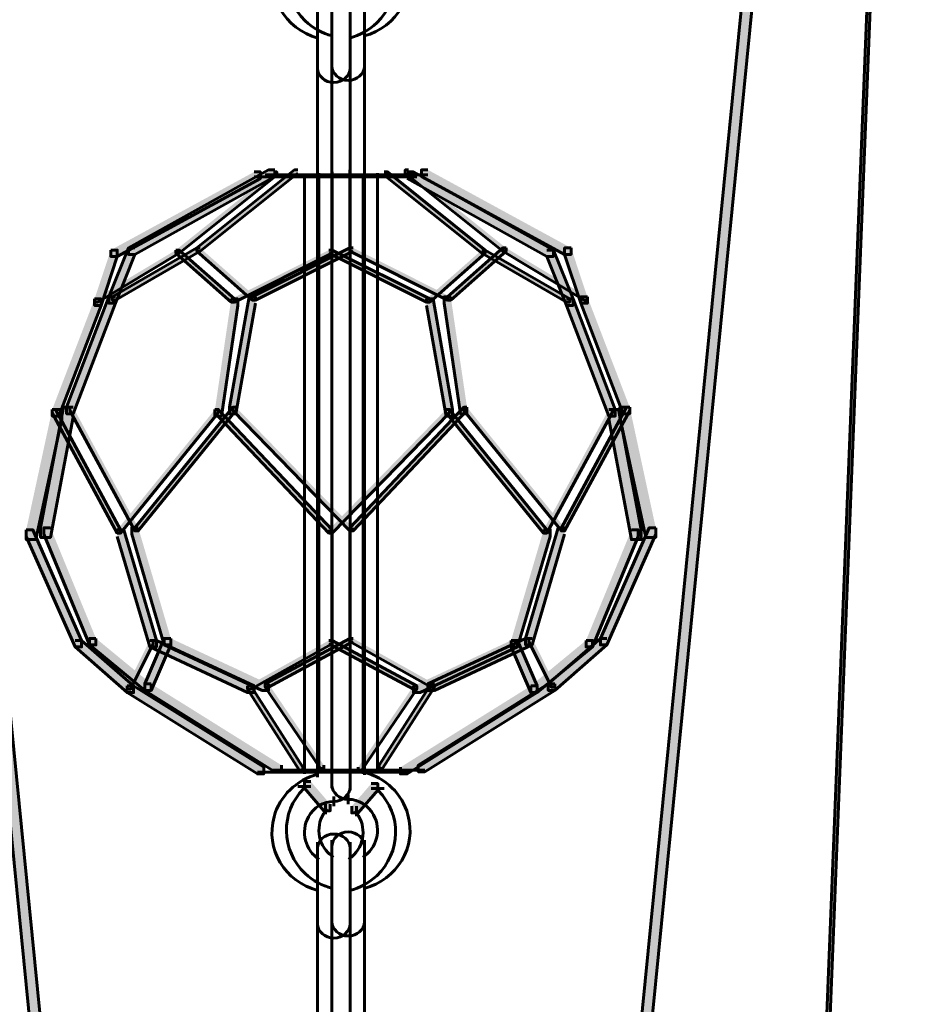
# Model space of a CAD drawing. Units: inches. Extents: x -6.2 to 12.3, y -9 to 18.1.
# Drawn here: x 2.7 to 3.7, y -3.9 to -2.7 of the extents above; entities that cross this region are included whole.
import ezdxf

# ---------------------------------------------------------------- set-up
doc = ezdxf.new("R2010")
doc.units = ezdxf.units.IN
doc.header["$MEASUREMENT"] = 0
doc.layers.add('Layer 1', color=7, linetype='Continuous')

# ---------------------------------------------------------------- blocks, each defined once
blk = doc.blocks.new('block 4')
at = {"layer": 'Layer 1', "true_color": 0x010101}
h = blk.add_hatch(color=18, dxfattribs=at)
h.dxf.hatch_style = 2
h.paths.add_polyline_path([(2.4605, -1.6239), (2.472, -1.6239), (2.7639, -4.5783), (2.7639, -4.5899), (2.7524, -4.5899), (2.4605, -1.6356)])
h = blk.add_hatch(color=18, dxfattribs=at)
h.dxf.hatch_style = 2
h.paths.add_polyline_path([(3.6416, -1.6215), (3.6301, -1.6215), (3.3381, -4.5759), (3.3381, -4.5875), (3.3497, -4.5875), (3.6416, -1.633)])
at = {"layer": 'Layer 1', "true_color": 0x3953a4}
h = blk.add_hatch(color=175, dxfattribs=at)
h.dxf.hatch_style = 2
h.paths.add_polyline_path([(3.7184, -1.6254), (3.7146, -1.6254), (3.607, -4.33), (3.607, -4.3339), (3.6109, -4.3339), (3.7184, -1.6292)])
at = {"layer": 'Layer 1', "true_color": 0x010101}
h = blk.add_hatch(color=18, dxfattribs=at)
h.dxf.hatch_style = 2
h.paths.add_polyline_path([(2.9484, -2.8918), (2.956, -2.8918), (2.956, -2.8994), (2.787, -2.9916), (2.7793, -2.9916), (2.7793, -2.984)])
h = blk.add_hatch(color=18, dxfattribs=at)
h.dxf.hatch_style = 2
h.paths.add_polyline_path([(2.9731, -2.8893), (2.9655, -2.8893), (2.8002, -2.9815), (2.8002, -2.9892), (2.8078, -2.9892), (2.9731, -2.8971)])
at = {"layer": 'Layer 1', "true_color": 0x3953a4}
h = blk.add_hatch(color=175, dxfattribs=at)
h.dxf.hatch_style = 2
h.paths.add_polyline_path([(2.9714, -2.8918), (2.9753, -2.8918), (2.9753, -2.8956), (2.86, -2.9878), (2.8561, -2.9878), (2.8561, -2.984)])
h = blk.add_hatch(color=175, dxfattribs=at)
h.dxf.hatch_style = 2
h.paths.add_polyline_path([(3, -2.8893), (2.9962, -2.8893), (2.881, -2.9815), (2.881, -2.9854), (2.8848, -2.9854), (3, -2.8932)])
h = blk.add_hatch(color=175, dxfattribs=at)
h.dxf.hatch_style = 2
h.paths.add_polyline_path([(3.1021, -2.8918), (3.106, -2.8918), (3.2212, -2.984), (3.2212, -2.9878), (3.2173, -2.9878), (3.1021, -2.8956)])
h = blk.add_hatch(color=175, dxfattribs=at)
h.dxf.hatch_style = 2
h.paths.add_polyline_path([(3.1307, -2.8893), (3.1269, -2.8893), (3.1269, -2.8932), (3.242, -2.9854), (3.2459, -2.9854), (3.2459, -2.9815)])
at = {"layer": 'Layer 1', "true_color": 0x010101}
h = blk.add_hatch(color=18, dxfattribs=at)
h.dxf.hatch_style = 2
h.paths.add_polyline_path([(3.129, -2.8918), (3.1366, -2.8918), (3.3018, -2.984), (3.3018, -2.9916), (3.2942, -2.9916), (3.129, -2.8994)])
h = blk.add_hatch(color=18, dxfattribs=at)
h.dxf.hatch_style = 2
h.paths.add_polyline_path([(3.1537, -2.8893), (3.146, -2.8893), (3.146, -2.8971), (3.3151, -2.9892), (3.3227, -2.9892), (3.3227, -2.9815)])
at = {"layer": 'Layer 1', "true_color": 0x3953a4}
h = blk.add_hatch(color=175, dxfattribs=at)
h.dxf.hatch_style = 2
h.paths.add_polyline_path([(2.8561, -2.984), (2.86, -2.984), (2.86, -2.9878), (2.7639, -3.0455), (2.7602, -3.0455), (2.7602, -3.0416)])
at = {"layer": 'Layer 1', "true_color": 0x010101}
h = blk.add_hatch(color=18, dxfattribs=at)
h.dxf.hatch_style = 2
h.paths.add_polyline_path([(2.7793, -2.984), (2.787, -2.984), (2.787, -2.9916), (2.7678, -3.0493), (2.7602, -3.0493), (2.7602, -3.0416)])
h = blk.add_hatch(color=18, dxfattribs=at)
h.dxf.hatch_style = 2
h.paths.add_polyline_path([(2.8078, -2.9815), (2.8002, -2.9815), (2.7771, -3.0392), (2.7771, -3.0469), (2.7849, -3.0469), (2.8078, -2.9892)])
at = {"layer": 'Layer 1', "true_color": 0x3953a4}
h = blk.add_hatch(color=175, dxfattribs=at)
h.dxf.hatch_style = 2
h.paths.add_polyline_path([(2.8848, -2.9815), (2.881, -2.9815), (2.781, -3.0392), (2.781, -3.043), (2.7849, -3.043), (2.8848, -2.9854)])
h = blk.add_hatch(color=175, dxfattribs=at)
h.dxf.hatch_style = 2
h.paths.add_polyline_path([(2.8561, -2.984), (2.86, -2.984), (2.9253, -3.0416), (2.9253, -3.0455), (2.9215, -3.0455), (2.8561, -2.9878)])
h = blk.add_hatch(color=175, dxfattribs=at)
h.dxf.hatch_style = 2
h.paths.add_polyline_path([(2.8848, -2.9815), (2.881, -2.9815), (2.881, -2.9854), (2.9463, -3.043), (2.9502, -3.043), (2.9502, -3.0392)])
h = blk.add_hatch(color=175, dxfattribs=at)
h.dxf.hatch_style = 2
h.paths.add_polyline_path([(3.0368, -2.984), (3.0406, -2.984), (3.0406, -2.9878), (2.9253, -3.0455), (2.9215, -3.0455), (2.9215, -3.0416)])
h = blk.add_hatch(color=175, dxfattribs=at)
h.dxf.hatch_style = 2
h.paths.add_polyline_path([(3.0654, -2.9815), (3.0615, -2.9815), (2.9463, -3.0392), (2.9463, -3.043), (2.9502, -3.043), (3.0654, -2.9854)])
h = blk.add_hatch(color=175, dxfattribs=at)
h.dxf.hatch_style = 2
h.paths.add_polyline_path([(3.0368, -2.984), (3.0406, -2.984), (3.1559, -3.0416), (3.1559, -3.0455), (3.152, -3.0455), (3.0368, -2.9878)])
h = blk.add_hatch(color=175, dxfattribs=at)
h.dxf.hatch_style = 2
h.paths.add_polyline_path([(3.0654, -2.9815), (3.0615, -2.9815), (3.0615, -2.9854), (3.1768, -3.043), (3.1806, -3.043), (3.1806, -3.0392)])
h = blk.add_hatch(color=175, dxfattribs=at)
h.dxf.hatch_style = 2
h.paths.add_polyline_path([(3.2173, -2.984), (3.2212, -2.984), (3.2212, -2.9878), (3.1559, -3.0455), (3.152, -3.0455), (3.152, -3.0416)])
h = blk.add_hatch(color=175, dxfattribs=at)
h.dxf.hatch_style = 2
h.paths.add_polyline_path([(3.2459, -2.9815), (3.242, -2.9815), (3.1768, -3.0392), (3.1768, -3.043), (3.1806, -3.043), (3.2459, -2.9854)])
h = blk.add_hatch(color=175, dxfattribs=at)
h.dxf.hatch_style = 2
h.paths.add_polyline_path([(3.2173, -2.984), (3.2212, -2.984), (3.3211, -3.0416), (3.3211, -3.0455), (3.3172, -3.0455), (3.2173, -2.9878)])
h = blk.add_hatch(color=175, dxfattribs=at)
h.dxf.hatch_style = 2
h.paths.add_polyline_path([(3.2459, -2.9815), (3.242, -2.9815), (3.242, -2.9854), (3.3381, -3.043), (3.3419, -3.043), (3.3419, -3.0392)])
at = {"layer": 'Layer 1', "true_color": 0x010101}
h = blk.add_hatch(color=18, dxfattribs=at)
h.dxf.hatch_style = 2
h.paths.add_polyline_path([(3.2942, -2.984), (3.3018, -2.984), (3.325, -3.0416), (3.325, -3.0493), (3.3172, -3.0493), (3.2942, -2.9916)])
h = blk.add_hatch(color=18, dxfattribs=at)
h.dxf.hatch_style = 2
h.paths.add_polyline_path([(3.3227, -2.9815), (3.3151, -2.9815), (3.3151, -2.9892), (3.3343, -3.0469), (3.3419, -3.0469), (3.3419, -3.0392)])
h = blk.add_hatch(color=18, dxfattribs=at)
h.dxf.hatch_style = 2
h.paths.add_polyline_path([(2.7602, -3.0416), (2.7678, -3.0416), (2.7678, -3.0493), (2.7179, -3.18), (2.7102, -3.18), (2.7102, -3.1722)])
h = blk.add_hatch(color=18, dxfattribs=at)
h.dxf.hatch_style = 2
h.paths.add_polyline_path([(2.7849, -3.0392), (2.7771, -3.0392), (2.7272, -3.1697), (2.7272, -3.1774), (2.7349, -3.1774), (2.7849, -3.0469)])
at = {"layer": 'Layer 1', "true_color": 0x3953a4}
h = blk.add_hatch(color=175, dxfattribs=at)
h.dxf.hatch_style = 2
h.paths.add_polyline_path([(2.9215, -3.0416), (2.9292, -3.0416), (2.9292, -3.0493), (2.9099, -3.18), (2.9023, -3.18), (2.9023, -3.1722)])
h = blk.add_hatch(color=175, dxfattribs=at)
h.dxf.hatch_style = 2
h.paths.add_polyline_path([(2.9502, -3.0392), (2.9425, -3.0392), (2.9194, -3.1697), (2.9194, -3.1774), (2.9271, -3.1774), (2.9502, -3.0469)])
h = blk.add_hatch(color=175, dxfattribs=at)
h.dxf.hatch_style = 2
h.paths.add_polyline_path([(3.152, -3.0416), (3.1597, -3.0416), (3.1828, -3.1722), (3.1828, -3.18), (3.1751, -3.18), (3.152, -3.0493)])
h = blk.add_hatch(color=175, dxfattribs=at)
h.dxf.hatch_style = 2
h.paths.add_polyline_path([(3.1806, -3.0392), (3.1729, -3.0392), (3.1729, -3.0469), (3.1921, -3.1774), (3.1998, -3.1774), (3.1998, -3.1697)])
at = {"layer": 'Layer 1', "true_color": 0x010101}
h = blk.add_hatch(color=18, dxfattribs=at)
h.dxf.hatch_style = 2
h.paths.add_polyline_path([(3.3172, -3.0416), (3.325, -3.0416), (3.3749, -3.1722), (3.3749, -3.18), (3.3672, -3.18), (3.3172, -3.0493)])
h = blk.add_hatch(color=18, dxfattribs=at)
h.dxf.hatch_style = 2
h.paths.add_polyline_path([(3.3419, -3.0392), (3.3343, -3.0392), (3.3343, -3.0469), (3.3842, -3.1774), (3.3919, -3.1774), (3.3919, -3.1697)])
h = blk.add_hatch(color=18, dxfattribs=at)
h.dxf.hatch_style = 2
h.paths.add_polyline_path([(2.7102, -3.1722), (2.7217, -3.1722), (2.7217, -3.1838), (2.6909, -3.3259), (2.6795, -3.3259), (2.6795, -3.3143)])
h = blk.add_hatch(color=18, dxfattribs=at)
h.dxf.hatch_style = 2
h.paths.add_polyline_path([(2.7349, -3.1697), (2.7234, -3.1697), (2.6965, -3.3119), (2.6965, -3.3234), (2.7081, -3.3234), (2.7349, -3.1813)])
at = {"layer": 'Layer 1', "true_color": 0x3953a4}
h = blk.add_hatch(color=175, dxfattribs=at)
h.dxf.hatch_style = 2
h.paths.add_polyline_path([(2.7102, -3.1722), (2.714, -3.1722), (2.7908, -3.3143), (2.7908, -3.3183), (2.787, -3.3183), (2.7102, -3.1761)])
h = blk.add_hatch(color=175, dxfattribs=at)
h.dxf.hatch_style = 2
h.paths.add_polyline_path([(2.7349, -3.1697), (2.7311, -3.1697), (2.7311, -3.1736), (2.8078, -3.3157), (2.8117, -3.3157), (2.8117, -3.3119)])
h = blk.add_hatch(color=175, dxfattribs=at)
h.dxf.hatch_style = 2
h.paths.add_polyline_path([(2.9023, -3.1722), (2.9061, -3.1722), (2.9061, -3.1761), (2.7908, -3.3183), (2.787, -3.3183), (2.787, -3.3143)])
h = blk.add_hatch(color=175, dxfattribs=at)
h.dxf.hatch_style = 2
h.paths.add_polyline_path([(2.9271, -3.1697), (2.9232, -3.1697), (2.8078, -3.3119), (2.8078, -3.3157), (2.8117, -3.3157), (2.9271, -3.1736)])
h = blk.add_hatch(color=175, dxfattribs=at)
h.dxf.hatch_style = 2
h.paths.add_polyline_path([(2.9023, -3.1722), (2.9061, -3.1722), (3.0406, -3.3143), (3.0406, -3.3183), (3.0368, -3.3183), (2.9023, -3.1761)])
h = blk.add_hatch(color=175, dxfattribs=at)
h.dxf.hatch_style = 2
h.paths.add_polyline_path([(2.9271, -3.1697), (2.9232, -3.1697), (2.9232, -3.1736), (3.0615, -3.3157), (3.0654, -3.3157), (3.0654, -3.3119)])
h = blk.add_hatch(color=175, dxfattribs=at)
h.dxf.hatch_style = 2
h.paths.add_polyline_path([(3.1751, -3.1722), (3.179, -3.1722), (3.179, -3.1761), (3.0406, -3.3183), (3.0368, -3.3183), (3.0368, -3.3143)])
h = blk.add_hatch(color=175, dxfattribs=at)
h.dxf.hatch_style = 2
h.paths.add_polyline_path([(3.1998, -3.1697), (3.196, -3.1697), (3.0615, -3.3119), (3.0615, -3.3157), (3.0654, -3.3157), (3.1998, -3.1736)])
h = blk.add_hatch(color=175, dxfattribs=at)
h.dxf.hatch_style = 2
h.paths.add_polyline_path([(3.1751, -3.1722), (3.179, -3.1722), (3.2942, -3.3143), (3.2942, -3.3183), (3.2903, -3.3183), (3.1751, -3.1761)])
h = blk.add_hatch(color=175, dxfattribs=at)
h.dxf.hatch_style = 2
h.paths.add_polyline_path([(3.1998, -3.1697), (3.196, -3.1697), (3.196, -3.1736), (3.3112, -3.3157), (3.3151, -3.3157), (3.3151, -3.3119)])
h = blk.add_hatch(color=175, dxfattribs=at)
h.dxf.hatch_style = 2
h.paths.add_polyline_path([(3.3672, -3.1722), (3.371, -3.1722), (3.371, -3.1761), (3.2942, -3.3183), (3.2903, -3.3183), (3.2903, -3.3143)])
h = blk.add_hatch(color=175, dxfattribs=at)
h.dxf.hatch_style = 2
h.paths.add_polyline_path([(3.3919, -3.1697), (3.388, -3.1697), (3.3112, -3.3119), (3.3112, -3.3157), (3.3151, -3.3157), (3.3919, -3.1736)])
at = {"layer": 'Layer 1', "true_color": 0x010101}
h = blk.add_hatch(color=18, dxfattribs=at)
h.dxf.hatch_style = 2
h.paths.add_polyline_path([(3.3672, -3.1722), (3.3787, -3.1722), (3.4056, -3.3143), (3.4056, -3.3259), (3.394, -3.3259), (3.3672, -3.1838)])
h = blk.add_hatch(color=18, dxfattribs=at)
h.dxf.hatch_style = 2
h.paths.add_polyline_path([(3.3919, -3.1697), (3.3804, -3.1697), (3.3804, -3.1813), (3.4111, -3.3234), (3.4226, -3.3234), (3.4226, -3.3119)])
h = blk.add_hatch(color=18, dxfattribs=at)
h.dxf.hatch_style = 2
h.paths.add_polyline_path([(2.7081, -3.3119), (2.7004, -3.3119), (2.7004, -3.3196), (2.7542, -3.4503), (2.7618, -3.4503), (2.7618, -3.4426)])
at = {"layer": 'Layer 1', "true_color": 0x3953a4}
h = blk.add_hatch(color=175, dxfattribs=at)
h.dxf.hatch_style = 2
h.paths.add_polyline_path([(2.8117, -3.3119), (2.8041, -3.3119), (2.8041, -3.3196), (2.8425, -3.4503), (2.8502, -3.4503), (2.8502, -3.4426)])
h = blk.add_hatch(color=175, dxfattribs=at)
h.dxf.hatch_style = 2
h.paths.add_polyline_path([(3.3151, -3.3119), (3.3073, -3.3119), (3.2689, -3.4426), (3.2689, -3.4503), (3.2767, -3.4503), (3.3151, -3.3196)])
at = {"layer": 'Layer 1', "true_color": 0x010101}
h = blk.add_hatch(color=18, dxfattribs=at)
h.dxf.hatch_style = 2
h.paths.add_polyline_path([(3.4226, -3.3119), (3.4149, -3.3119), (3.3573, -3.4426), (3.3573, -3.4503), (3.365, -3.4503), (3.4226, -3.3196)])
h = blk.add_hatch(color=18, dxfattribs=at)
h.dxf.hatch_style = 2
h.paths.add_polyline_path([(2.6795, -3.3143), (2.6871, -3.3143), (2.7448, -3.445), (2.7448, -3.4526), (2.7371, -3.4526), (2.6795, -3.3221)])
at = {"layer": 'Layer 1', "true_color": 0x3953a4}
h = blk.add_hatch(color=175, dxfattribs=at)
h.dxf.hatch_style = 2
h.paths.add_polyline_path([(2.787, -3.3143), (2.7947, -3.3143), (2.8331, -3.445), (2.8331, -3.4526), (2.8254, -3.4526), (2.787, -3.3221)])
h = blk.add_hatch(color=175, dxfattribs=at)
h.dxf.hatch_style = 2
h.paths.add_polyline_path([(3.2903, -3.3143), (3.298, -3.3143), (3.298, -3.3221), (3.2596, -3.4526), (3.2519, -3.4526), (3.2519, -3.445)])
at = {"layer": 'Layer 1', "true_color": 0x010101}
h = blk.add_hatch(color=18, dxfattribs=at)
h.dxf.hatch_style = 2
h.paths.add_polyline_path([(3.394, -3.3143), (3.4017, -3.3143), (3.4017, -3.3221), (3.348, -3.4526), (3.3403, -3.4526), (3.3403, -3.445)])
h = blk.add_hatch(color=18, dxfattribs=at)
h.dxf.hatch_style = 2
h.paths.add_polyline_path([(2.7371, -3.445), (2.7448, -3.445), (2.8062, -3.4988), (2.8062, -3.5065), (2.7985, -3.5065), (2.7371, -3.4526)])
h = blk.add_hatch(color=18, dxfattribs=at)
h.dxf.hatch_style = 2
h.paths.add_polyline_path([(2.7618, -3.4426), (2.7542, -3.4426), (2.7542, -3.4503), (2.8194, -3.504), (2.8271, -3.504), (2.8271, -3.4963)])
at = {"layer": 'Layer 1', "true_color": 0x3953a4}
h = blk.add_hatch(color=175, dxfattribs=at)
h.dxf.hatch_style = 2
h.paths.add_polyline_path([(2.8254, -3.445), (2.8294, -3.445), (2.8294, -3.449), (2.8024, -3.5027), (2.7985, -3.5027), (2.7985, -3.4988)])
h = blk.add_hatch(color=175, dxfattribs=at)
h.dxf.hatch_style = 2
h.paths.add_polyline_path([(2.8502, -3.4426), (2.8425, -3.4426), (2.8194, -3.4963), (2.8194, -3.504), (2.8271, -3.504), (2.8502, -3.4503)])
h = blk.add_hatch(color=175, dxfattribs=at)
h.dxf.hatch_style = 2
h.paths.add_polyline_path([(2.8254, -3.445), (2.8331, -3.445), (2.9484, -3.4988), (2.9484, -3.5065), (2.9407, -3.5065), (2.8254, -3.4526)])
h = blk.add_hatch(color=175, dxfattribs=at)
h.dxf.hatch_style = 2
h.paths.add_polyline_path([(2.8502, -3.4426), (2.8425, -3.4426), (2.8425, -3.4503), (2.9579, -3.504), (2.9655, -3.504), (2.9655, -3.4963)])
h = blk.add_hatch(color=175, dxfattribs=at)
h.dxf.hatch_style = 2
h.paths.add_polyline_path([(3.0368, -3.445), (3.0406, -3.445), (3.0406, -3.449), (2.9446, -3.5027), (2.9407, -3.5027), (2.9407, -3.4988)])
h = blk.add_hatch(color=175, dxfattribs=at)
h.dxf.hatch_style = 2
h.paths.add_polyline_path([(3.0654, -3.4426), (3.0615, -3.4426), (2.9616, -3.4963), (2.9616, -3.5002), (2.9655, -3.5002), (3.0654, -3.4463)])
h = blk.add_hatch(color=175, dxfattribs=at)
h.dxf.hatch_style = 2
h.paths.add_polyline_path([(3.0368, -3.445), (3.0406, -3.445), (3.1405, -3.4988), (3.1405, -3.5027), (3.1366, -3.5027), (3.0368, -3.449)])
h = blk.add_hatch(color=175, dxfattribs=at)
h.dxf.hatch_style = 2
h.paths.add_polyline_path([(3.0654, -3.4426), (3.0615, -3.4426), (3.0615, -3.4463), (3.1575, -3.5002), (3.1614, -3.5002), (3.1614, -3.4963)])
h = blk.add_hatch(color=175, dxfattribs=at)
h.dxf.hatch_style = 2
h.paths.add_polyline_path([(3.2519, -3.445), (3.2596, -3.445), (3.2596, -3.4526), (3.1444, -3.5065), (3.1366, -3.5065), (3.1366, -3.4988)])
h = blk.add_hatch(color=175, dxfattribs=at)
h.dxf.hatch_style = 2
h.paths.add_polyline_path([(3.2767, -3.4426), (3.2689, -3.4426), (3.1537, -3.4963), (3.1537, -3.504), (3.1614, -3.504), (3.2767, -3.4503)])
h = blk.add_hatch(color=175, dxfattribs=at)
h.dxf.hatch_style = 2
h.paths.add_polyline_path([(3.2519, -3.445), (3.2596, -3.445), (3.2826, -3.4988), (3.2826, -3.5065), (3.275, -3.5065), (3.2519, -3.4526)])
h = blk.add_hatch(color=175, dxfattribs=at)
h.dxf.hatch_style = 2
h.paths.add_polyline_path([(3.2767, -3.4426), (3.2728, -3.4426), (3.2728, -3.4463), (3.2997, -3.5002), (3.3035, -3.5002), (3.3035, -3.4963)])
at = {"layer": 'Layer 1', "true_color": 0x010101}
h = blk.add_hatch(color=18, dxfattribs=at)
h.dxf.hatch_style = 2
h.paths.add_polyline_path([(3.3403, -3.445), (3.348, -3.445), (3.348, -3.4526), (3.2826, -3.5065), (3.275, -3.5065), (3.275, -3.4988)])
h = blk.add_hatch(color=18, dxfattribs=at)
h.dxf.hatch_style = 2
h.paths.add_polyline_path([(3.365, -3.4426), (3.3573, -3.4426), (3.2958, -3.4963), (3.2958, -3.504), (3.3035, -3.504), (3.365, -3.4503)])
h = blk.add_hatch(color=18, dxfattribs=at)
h.dxf.hatch_style = 2
h.paths.add_polyline_path([(2.7985, -3.4988), (2.8062, -3.4988), (2.9599, -3.5948), (2.9599, -3.6026), (2.9523, -3.6026), (2.7985, -3.5065)])
h = blk.add_hatch(color=18, dxfattribs=at)
h.dxf.hatch_style = 2
h.paths.add_polyline_path([(2.8271, -3.4963), (2.8194, -3.4963), (2.8194, -3.504), (2.9731, -3.6001), (2.9809, -3.6001), (2.9809, -3.5924)])
at = {"layer": 'Layer 1', "true_color": 0x3953a4}
h = blk.add_hatch(color=175, dxfattribs=at)
h.dxf.hatch_style = 2
h.paths.add_polyline_path([(2.9407, -3.4988), (2.9446, -3.4988), (3.006, -3.5948), (3.006, -3.5987), (3.0022, -3.5987), (2.9407, -3.5027)])
h = blk.add_hatch(color=175, dxfattribs=at)
h.dxf.hatch_style = 2
h.paths.add_polyline_path([(2.9655, -3.4963), (2.9616, -3.4963), (2.9616, -3.5002), (3.027, -3.5963), (3.0308, -3.5963), (3.0308, -3.5924)])
h = blk.add_hatch(color=175, dxfattribs=at)
h.dxf.hatch_style = 2
h.paths.add_polyline_path([(3.1366, -3.4988), (3.1405, -3.4988), (3.1405, -3.5027), (3.0751, -3.5987), (3.0713, -3.5987), (3.0713, -3.5948)])
h = blk.add_hatch(color=175, dxfattribs=at)
h.dxf.hatch_style = 2
h.paths.add_polyline_path([(3.1614, -3.4963), (3.1575, -3.4963), (3.0961, -3.5924), (3.0961, -3.5963), (3.0999, -3.5963), (3.1614, -3.5002)])
at = {"layer": 'Layer 1', "true_color": 0x010101}
h = blk.add_hatch(color=18, dxfattribs=at)
h.dxf.hatch_style = 2
h.paths.add_polyline_path([(3.275, -3.4988), (3.2826, -3.4988), (3.2826, -3.5065), (3.129, -3.6026), (3.1213, -3.6026), (3.1213, -3.5948)])
h = blk.add_hatch(color=18, dxfattribs=at)
h.dxf.hatch_style = 2
h.paths.add_polyline_path([(3.3035, -3.4963), (3.2958, -3.4963), (3.1422, -3.5924), (3.1422, -3.6001), (3.1499, -3.6001), (3.3035, -3.504)])
h = blk.add_hatch(color=18, dxfattribs=at)
h.dxf.hatch_style = 2
h.paths.add_polyline_path([(3.0154, -3.6116), (3.0078, -3.6116), (3.0078, -3.6193), (3.0308, -3.6461), (3.0384, -3.6461), (3.0384, -3.6385)])
h = blk.add_hatch(color=18, dxfattribs=at)
h.dxf.hatch_style = 2
h.paths.add_polyline_path([(3.0868, -3.6141), (3.0944, -3.6141), (3.0944, -3.6217), (3.0713, -3.6487), (3.0637, -3.6487), (3.0637, -3.6409)])
at = {"layer": 'Layer 1', "lineweight": 0}
for points in [[(2.4605, -1.6239), (2.472, -1.6239), (2.7639, -4.5783), (2.7639, -4.5899), (2.7524, -4.5899), (2.4605, -1.6356)], [(3.6416, -1.6215), (3.6301, -1.6215), (3.3381, -4.5759), (3.3381, -4.5875), (3.3497, -4.5875), (3.6416, -1.633)], [(3.7184, -1.6254), (3.7146, -1.6254), (3.607, -4.33), (3.607, -4.3339), (3.6109, -4.3339), (3.7184, -1.6292)], [(2.9484, -2.8918), (2.956, -2.8918), (2.956, -2.8994), (2.787, -2.9916), (2.7793, -2.9916), (2.7793, -2.984)], [(2.9731, -2.8893), (2.9655, -2.8893), (2.8002, -2.9815), (2.8002, -2.9892), (2.8078, -2.9892), (2.9731, -2.8971)], [(2.9714, -2.8918), (2.9753, -2.8918), (2.9753, -2.8956), (2.86, -2.9878), (2.8561, -2.9878), (2.8561, -2.984)], [(3, -2.8893), (2.9962, -2.8893), (2.881, -2.9815), (2.881, -2.9854), (2.8848, -2.9854), (3, -2.8932)], [(3.1021, -2.8918), (3.106, -2.8918), (3.2212, -2.984), (3.2212, -2.9878), (3.2173, -2.9878), (3.1021, -2.8956)], [(3.1307, -2.8893), (3.1269, -2.8893), (3.1269, -2.8932), (3.242, -2.9854), (3.2459, -2.9854), (3.2459, -2.9815)], [(3.129, -2.8918), (3.1366, -2.8918), (3.3018, -2.984), (3.3018, -2.9916), (3.2942, -2.9916), (3.129, -2.8994)], [(3.1537, -2.8893), (3.146, -2.8893), (3.146, -2.8971), (3.3151, -2.9892), (3.3227, -2.9892), (3.3227, -2.9815)], [(2.8561, -2.984), (2.86, -2.984), (2.86, -2.9878), (2.7639, -3.0455), (2.7602, -3.0455), (2.7602, -3.0416)], [(2.7793, -2.984), (2.787, -2.984), (2.787, -2.9916), (2.7678, -3.0493), (2.7602, -3.0493), (2.7602, -3.0416)], [(2.8078, -2.9815), (2.8002, -2.9815), (2.7771, -3.0392), (2.7771, -3.0469), (2.7849, -3.0469), (2.8078, -2.9892)], [(2.8848, -2.9815), (2.881, -2.9815), (2.781, -3.0392), (2.781, -3.043), (2.7849, -3.043), (2.8848, -2.9854)], [(2.8561, -2.984), (2.86, -2.984), (2.9253, -3.0416), (2.9253, -3.0455), (2.9215, -3.0455), (2.8561, -2.9878)], [(2.8848, -2.9815), (2.881, -2.9815), (2.881, -2.9854), (2.9463, -3.043), (2.9502, -3.043), (2.9502, -3.0392)], [(3.0368, -2.984), (3.0406, -2.984), (3.0406, -2.9878), (2.9253, -3.0455), (2.9215, -3.0455), (2.9215, -3.0416)], [(3.0654, -2.9815), (3.0615, -2.9815), (2.9463, -3.0392), (2.9463, -3.043), (2.9502, -3.043), (3.0654, -2.9854)], [(3.0368, -2.984), (3.0406, -2.984), (3.1559, -3.0416), (3.1559, -3.0455), (3.152, -3.0455), (3.0368, -2.9878)], [(3.0654, -2.9815), (3.0615, -2.9815), (3.0615, -2.9854), (3.1768, -3.043), (3.1806, -3.043), (3.1806, -3.0392)], [(3.2173, -2.984), (3.2212, -2.984), (3.2212, -2.9878), (3.1559, -3.0455), (3.152, -3.0455), (3.152, -3.0416)], [(3.2459, -2.9815), (3.242, -2.9815), (3.1768, -3.0392), (3.1768, -3.043), (3.1806, -3.043), (3.2459, -2.9854)], [(3.2173, -2.984), (3.2212, -2.984), (3.3211, -3.0416), (3.3211, -3.0455), (3.3172, -3.0455), (3.2173, -2.9878)], [(3.2459, -2.9815), (3.242, -2.9815), (3.242, -2.9854), (3.3381, -3.043), (3.3419, -3.043), (3.3419, -3.0392)], [(3.2942, -2.984), (3.3018, -2.984), (3.325, -3.0416), (3.325, -3.0493), (3.3172, -3.0493), (3.2942, -2.9916)], [(3.3227, -2.9815), (3.3151, -2.9815), (3.3151, -2.9892), (3.3343, -3.0469), (3.3419, -3.0469), (3.3419, -3.0392)], [(2.7602, -3.0416), (2.7678, -3.0416), (2.7678, -3.0493), (2.7179, -3.18), (2.7102, -3.18), (2.7102, -3.1722)], [(2.7849, -3.0392), (2.7771, -3.0392), (2.7272, -3.1697), (2.7272, -3.1774), (2.7349, -3.1774), (2.7849, -3.0469)], [(2.9215, -3.0416), (2.9292, -3.0416), (2.9292, -3.0493), (2.9099, -3.18), (2.9023, -3.18), (2.9023, -3.1722)], [(2.9502, -3.0392), (2.9425, -3.0392), (2.9194, -3.1697), (2.9194, -3.1774), (2.9271, -3.1774), (2.9502, -3.0469)], [(3.152, -3.0416), (3.1597, -3.0416), (3.1828, -3.1722), (3.1828, -3.18), (3.1751, -3.18), (3.152, -3.0493)], [(3.1806, -3.0392), (3.1729, -3.0392), (3.1729, -3.0469), (3.1921, -3.1774), (3.1998, -3.1774), (3.1998, -3.1697)], [(3.3172, -3.0416), (3.325, -3.0416), (3.3749, -3.1722), (3.3749, -3.18), (3.3672, -3.18), (3.3172, -3.0493)], [(3.3419, -3.0392), (3.3343, -3.0392), (3.3343, -3.0469), (3.3842, -3.1774), (3.3919, -3.1774), (3.3919, -3.1697)], [(2.7102, -3.1722), (2.7217, -3.1722), (2.7217, -3.1838), (2.6909, -3.3259), (2.6795, -3.3259), (2.6795, -3.3143)], [(2.7349, -3.1697), (2.7234, -3.1697), (2.6965, -3.3119), (2.6965, -3.3234), (2.7081, -3.3234), (2.7349, -3.1813)], [(2.7102, -3.1722), (2.714, -3.1722), (2.7908, -3.3143), (2.7908, -3.3183), (2.787, -3.3183), (2.7102, -3.1761)], [(2.7349, -3.1697), (2.7311, -3.1697), (2.7311, -3.1736), (2.8078, -3.3157), (2.8117, -3.3157), (2.8117, -3.3119)], [(2.9023, -3.1722), (2.9061, -3.1722), (2.9061, -3.1761), (2.7908, -3.3183), (2.787, -3.3183), (2.787, -3.3143)], [(2.9271, -3.1697), (2.9232, -3.1697), (2.8078, -3.3119), (2.8078, -3.3157), (2.8117, -3.3157), (2.9271, -3.1736)], [(2.9023, -3.1722), (2.9061, -3.1722), (3.0406, -3.3143), (3.0406, -3.3183), (3.0368, -3.3183), (2.9023, -3.1761)], [(2.9271, -3.1697), (2.9232, -3.1697), (2.9232, -3.1736), (3.0615, -3.3157), (3.0654, -3.3157), (3.0654, -3.3119)], [(3.1751, -3.1722), (3.179, -3.1722), (3.179, -3.1761), (3.0406, -3.3183), (3.0368, -3.3183), (3.0368, -3.3143)], [(3.1998, -3.1697), (3.196, -3.1697), (3.0615, -3.3119), (3.0615, -3.3157), (3.0654, -3.3157), (3.1998, -3.1736)], [(3.1751, -3.1722), (3.179, -3.1722), (3.2942, -3.3143), (3.2942, -3.3183), (3.2903, -3.3183), (3.1751, -3.1761)], [(3.1998, -3.1697), (3.196, -3.1697), (3.196, -3.1736), (3.3112, -3.3157), (3.3151, -3.3157), (3.3151, -3.3119)], [(3.3672, -3.1722), (3.371, -3.1722), (3.371, -3.1761), (3.2942, -3.3183), (3.2903, -3.3183), (3.2903, -3.3143)], [(3.3919, -3.1697), (3.388, -3.1697), (3.3112, -3.3119), (3.3112, -3.3157), (3.3151, -3.3157), (3.3919, -3.1736)], [(3.3672, -3.1722), (3.3787, -3.1722), (3.4056, -3.3143), (3.4056, -3.3259), (3.394, -3.3259), (3.3672, -3.1838)], [(3.3919, -3.1697), (3.3804, -3.1697), (3.3804, -3.1813), (3.4111, -3.3234), (3.4226, -3.3234), (3.4226, -3.3119)], [(2.7081, -3.3119), (2.7004, -3.3119), (2.7004, -3.3196), (2.7542, -3.4503), (2.7618, -3.4503), (2.7618, -3.4426)], [(2.8117, -3.3119), (2.8041, -3.3119), (2.8041, -3.3196), (2.8425, -3.4503), (2.8502, -3.4503), (2.8502, -3.4426)], [(3.3151, -3.3119), (3.3073, -3.3119), (3.2689, -3.4426), (3.2689, -3.4503), (3.2767, -3.4503), (3.3151, -3.3196)], [(3.4226, -3.3119), (3.4149, -3.3119), (3.3573, -3.4426), (3.3573, -3.4503), (3.365, -3.4503), (3.4226, -3.3196)], [(2.6795, -3.3143), (2.6871, -3.3143), (2.7448, -3.445), (2.7448, -3.4526), (2.7371, -3.4526), (2.6795, -3.3221)], [(2.787, -3.3143), (2.7947, -3.3143), (2.8331, -3.445), (2.8331, -3.4526), (2.8254, -3.4526), (2.787, -3.3221)], [(3.2903, -3.3143), (3.298, -3.3143), (3.298, -3.3221), (3.2596, -3.4526), (3.2519, -3.4526), (3.2519, -3.445)], [(3.394, -3.3143), (3.4017, -3.3143), (3.4017, -3.3221), (3.348, -3.4526), (3.3403, -3.4526), (3.3403, -3.445)], [(2.7371, -3.445), (2.7448, -3.445), (2.8062, -3.4988), (2.8062, -3.5065), (2.7985, -3.5065), (2.7371, -3.4526)], [(2.7618, -3.4426), (2.7542, -3.4426), (2.7542, -3.4503), (2.8194, -3.504), (2.8271, -3.504), (2.8271, -3.4963)], [(2.8254, -3.445), (2.8294, -3.445), (2.8294, -3.449), (2.8024, -3.5027), (2.7985, -3.5027), (2.7985, -3.4988)], [(2.8502, -3.4426), (2.8425, -3.4426), (2.8194, -3.4963), (2.8194, -3.504), (2.8271, -3.504), (2.8502, -3.4503)], [(2.8254, -3.445), (2.8331, -3.445), (2.9484, -3.4988), (2.9484, -3.5065), (2.9407, -3.5065), (2.8254, -3.4526)], [(2.8502, -3.4426), (2.8425, -3.4426), (2.8425, -3.4503), (2.9579, -3.504), (2.9655, -3.504), (2.9655, -3.4963)], [(3.0368, -3.445), (3.0406, -3.445), (3.0406, -3.449), (2.9446, -3.5027), (2.9407, -3.5027), (2.9407, -3.4988)], [(3.0654, -3.4426), (3.0615, -3.4426), (2.9616, -3.4963), (2.9616, -3.5002), (2.9655, -3.5002), (3.0654, -3.4463)], [(3.0368, -3.445), (3.0406, -3.445), (3.1405, -3.4988), (3.1405, -3.5027), (3.1366, -3.5027), (3.0368, -3.449)], [(3.0654, -3.4426), (3.0615, -3.4426), (3.0615, -3.4463), (3.1575, -3.5002), (3.1614, -3.5002), (3.1614, -3.4963)], [(3.2519, -3.445), (3.2596, -3.445), (3.2596, -3.4526), (3.1444, -3.5065), (3.1366, -3.5065), (3.1366, -3.4988)], [(3.2767, -3.4426), (3.2689, -3.4426), (3.1537, -3.4963), (3.1537, -3.504), (3.1614, -3.504), (3.2767, -3.4503)], [(3.2519, -3.445), (3.2596, -3.445), (3.2826, -3.4988), (3.2826, -3.5065), (3.275, -3.5065), (3.2519, -3.4526)], [(3.2767, -3.4426), (3.2728, -3.4426), (3.2728, -3.4463), (3.2997, -3.5002), (3.3035, -3.5002), (3.3035, -3.4963)], [(3.3403, -3.445), (3.348, -3.445), (3.348, -3.4526), (3.2826, -3.5065), (3.275, -3.5065), (3.275, -3.4988)], [(3.365, -3.4426), (3.3573, -3.4426), (3.2958, -3.4963), (3.2958, -3.504), (3.3035, -3.504), (3.365, -3.4503)], [(2.7985, -3.4988), (2.8062, -3.4988), (2.9599, -3.5948), (2.9599, -3.6026), (2.9523, -3.6026), (2.7985, -3.5065)], [(2.8271, -3.4963), (2.8194, -3.4963), (2.8194, -3.504), (2.9731, -3.6001), (2.9809, -3.6001), (2.9809, -3.5924)], [(2.9407, -3.4988), (2.9446, -3.4988), (3.006, -3.5948), (3.006, -3.5987), (3.0022, -3.5987), (2.9407, -3.5027)], [(2.9655, -3.4963), (2.9616, -3.4963), (2.9616, -3.5002), (3.027, -3.5963), (3.0308, -3.5963), (3.0308, -3.5924)], [(3.1366, -3.4988), (3.1405, -3.4988), (3.1405, -3.5027), (3.0751, -3.5987), (3.0713, -3.5987), (3.0713, -3.5948)], [(3.1614, -3.4963), (3.1575, -3.4963), (3.0961, -3.5924), (3.0961, -3.5963), (3.0999, -3.5963), (3.1614, -3.5002)], [(3.275, -3.4988), (3.2826, -3.4988), (3.2826, -3.5065), (3.129, -3.6026), (3.1213, -3.6026), (3.1213, -3.5948)], [(3.3035, -3.4963), (3.2958, -3.4963), (3.1422, -3.5924), (3.1422, -3.6001), (3.1499, -3.6001), (3.3035, -3.504)], [(3.0154, -3.6116), (3.0078, -3.6116), (3.0078, -3.6193), (3.0308, -3.6461), (3.0384, -3.6461), (3.0384, -3.6385)], [(3.0868, -3.6141), (3.0944, -3.6141), (3.0944, -3.6217), (3.0713, -3.6487), (3.0637, -3.6487), (3.0637, -3.6409)]]:
    blk.add_lwpolyline(points, dxfattribs=at)
at = {"layer": 'Layer 1', "color": 18, "lineweight": 60, "true_color": 0x010101}
for points in [[(2.4605, -1.6239), (2.472, -1.6239), (2.7639, -4.5783), (2.7639, -4.5899), (2.7524, -4.5899), (2.4605, -1.6356)], [(3.6416, -1.6215), (3.6301, -1.6215), (3.3381, -4.5759), (3.3381, -4.5875), (3.3497, -4.5875), (3.6416, -1.633)], [(3.7184, -1.6254), (3.7146, -1.6254), (3.607, -4.33), (3.607, -4.3339), (3.6109, -4.3339), (3.7184, -1.6292)], [(3.0404, -2.6742), (3.0404, -2.9008)], [(3.0788, -2.6742), (3.0788, -2.9008)], [(3.0233, -2.6767), (3.0233, -2.9033)], [(3.0618, -2.6767), (3.0618, -2.9033)], [(3.0233, -2.7266), (3.0233, -2.7381)], [(3.0404, -2.7241), (3.0404, -2.7356)], [(3.0618, -2.7266), (3.0618, -2.7381)], [(3.0788, -2.7241), (3.0788, -2.7356)], [(3.0233, -2.7651), (3.0233, -2.7766)], [(3.0788, -2.7625), (3.0788, -2.774)], [(2.9484, -2.8918), (2.956, -2.8918), (2.956, -2.8994), (2.787, -2.9916), (2.7793, -2.9916), (2.7793, -2.984)], [(2.9731, -2.8893), (2.9655, -2.8893), (2.8002, -2.9815), (2.8002, -2.9892), (2.8078, -2.9892), (2.9731, -2.8971)], [(2.9714, -2.8918), (2.9753, -2.8918), (2.9753, -2.8956), (2.86, -2.9878), (2.8561, -2.9878), (2.8561, -2.984)], [(3, -2.8893), (2.9962, -2.8893), (2.881, -2.9815), (2.881, -2.9854), (2.8848, -2.9854), (3, -2.8932)], [(3.0654, -2.895), (2.9616, -2.895)], [(3.025, -2.8932), (3.025, -3.6001)], [(3.0846, -2.895), (3.0347, -2.895)], [(3.0404, -2.8932), (3.0404, -3.6001)], [(3.0406, -2.8918), (3.0406, -2.9916)], [(3.0406, -2.8918), (3.0406, -2.9916)], [(3.1537, -2.895), (3.0539, -2.895)], [(3.0615, -2.8893), (3.0615, -2.9892)], [(3.0615, -2.8893), (3.0615, -2.9892)], [(3.0788, -2.8932), (3.0788, -3.6001)], [(3.0941, -2.8932), (3.0941, -3.6001)], [(3.1021, -2.8918), (3.106, -2.8918), (3.2212, -2.984), (3.2212, -2.9878), (3.2173, -2.9878), (3.1021, -2.8956)], [(3.1307, -2.8893), (3.1269, -2.8893), (3.1269, -2.8932), (3.242, -2.9854), (3.2459, -2.9854), (3.2459, -2.9815)], [(3.129, -2.8918), (3.1366, -2.8918), (3.3018, -2.984), (3.3018, -2.9916), (3.2942, -2.9916), (3.129, -2.8994)], [(3.1537, -2.8893), (3.146, -2.8893), (3.146, -2.8971), (3.3151, -2.9892), (3.3227, -2.9892), (3.3227, -2.9815)], [(2.9484, -2.8976), (3.0484, -2.8976)], [(3.0079, -2.8956), (3.0079, -3.6026)], [(3.0175, -2.8976), (3.0675, -2.8976)], [(3.0233, -2.8956), (3.0233, -3.6026)], [(3.0368, -2.8976), (3.1405, -2.8976)], [(3.0618, -2.8956), (3.0618, -3.6026)], [(3.0771, -2.8956), (3.0771, -3.6026)], [(2.8561, -2.984), (2.86, -2.984), (2.86, -2.9878), (2.7639, -3.0455), (2.7602, -3.0455), (2.7602, -3.0416)], [(2.7793, -2.984), (2.787, -2.984), (2.787, -2.9916), (2.7678, -3.0493), (2.7602, -3.0493), (2.7602, -3.0416)], [(2.8078, -2.9815), (2.8002, -2.9815), (2.7771, -3.0392), (2.7771, -3.0469), (2.7849, -3.0469), (2.8078, -2.9892)], [(2.8848, -2.9815), (2.881, -2.9815), (2.781, -3.0392), (2.781, -3.043), (2.7849, -3.043), (2.8848, -2.9854)], [(2.8561, -2.984), (2.86, -2.984), (2.9253, -3.0416), (2.9253, -3.0455), (2.9215, -3.0455), (2.8561, -2.9878)], [(2.8848, -2.9815), (2.881, -2.9815), (2.881, -2.9854), (2.9463, -3.043), (2.9502, -3.043), (2.9502, -3.0392)], [(3.0368, -2.984), (3.0406, -2.984), (3.0406, -2.9878), (2.9253, -3.0455), (2.9215, -3.0455), (2.9215, -3.0416)], [(3.0654, -2.9815), (3.0615, -2.9815), (2.9463, -3.0392), (2.9463, -3.043), (2.9502, -3.043), (3.0654, -2.9854)], [(3.0368, -2.984), (3.0406, -2.984), (3.1559, -3.0416), (3.1559, -3.0455), (3.152, -3.0455), (3.0368, -2.9878)], [(3.0654, -2.9815), (3.0615, -2.9815), (3.0615, -2.9854), (3.1768, -3.043), (3.1806, -3.043), (3.1806, -3.0392)], [(3.2173, -2.984), (3.2212, -2.984), (3.2212, -2.9878), (3.1559, -3.0455), (3.152, -3.0455), (3.152, -3.0416)], [(3.2459, -2.9815), (3.242, -2.9815), (3.1768, -3.0392), (3.1768, -3.043), (3.1806, -3.043), (3.2459, -2.9854)], [(3.2173, -2.984), (3.2212, -2.984), (3.3211, -3.0416), (3.3211, -3.0455), (3.3172, -3.0455), (3.2173, -2.9878)], [(3.2459, -2.9815), (3.242, -2.9815), (3.242, -2.9854), (3.3381, -3.043), (3.3419, -3.043), (3.3419, -3.0392)], [(3.2942, -2.984), (3.3018, -2.984), (3.325, -3.0416), (3.325, -3.0493), (3.3172, -3.0493), (3.2942, -2.9916)], [(3.3227, -2.9815), (3.3151, -2.9815), (3.3151, -2.9892), (3.3343, -3.0469), (3.3419, -3.0469), (3.3419, -3.0392)], [(2.7602, -3.0416), (2.7678, -3.0416), (2.7678, -3.0493), (2.7179, -3.18), (2.7102, -3.18), (2.7102, -3.1722)], [(2.7849, -3.0392), (2.7771, -3.0392), (2.7272, -3.1697), (2.7272, -3.1774), (2.7349, -3.1774), (2.7849, -3.0469)], [(2.9215, -3.0416), (2.9292, -3.0416), (2.9292, -3.0493), (2.9099, -3.18), (2.9023, -3.18), (2.9023, -3.1722)], [(2.9502, -3.0392), (2.9425, -3.0392), (2.9194, -3.1697), (2.9194, -3.1774), (2.9271, -3.1774), (2.9502, -3.0469)], [(3.152, -3.0416), (3.1597, -3.0416), (3.1828, -3.1722), (3.1828, -3.18), (3.1751, -3.18), (3.152, -3.0493)], [(3.1806, -3.0392), (3.1729, -3.0392), (3.1729, -3.0469), (3.1921, -3.1774), (3.1998, -3.1774), (3.1998, -3.1697)], [(3.3172, -3.0416), (3.325, -3.0416), (3.3749, -3.1722), (3.3749, -3.18), (3.3672, -3.18), (3.3172, -3.0493)], [(3.3419, -3.0392), (3.3343, -3.0392), (3.3343, -3.0469), (3.3842, -3.1774), (3.3919, -3.1774), (3.3919, -3.1697)], [(2.7102, -3.1722), (2.7217, -3.1722), (2.7217, -3.1838), (2.6909, -3.3259), (2.6795, -3.3259), (2.6795, -3.3143)], [(2.7349, -3.1697), (2.7234, -3.1697), (2.6965, -3.3119), (2.6965, -3.3234), (2.7081, -3.3234), (2.7349, -3.1813)], [(2.7102, -3.1722), (2.714, -3.1722), (2.7908, -3.3143), (2.7908, -3.3183), (2.787, -3.3183), (2.7102, -3.1761)], [(2.7349, -3.1697), (2.7311, -3.1697), (2.7311, -3.1736), (2.8078, -3.3157), (2.8117, -3.3157), (2.8117, -3.3119)], [(2.9023, -3.1722), (2.9061, -3.1722), (2.9061, -3.1761), (2.7908, -3.3183), (2.787, -3.3183), (2.787, -3.3143)], [(2.9271, -3.1697), (2.9232, -3.1697), (2.8078, -3.3119), (2.8078, -3.3157), (2.8117, -3.3157), (2.9271, -3.1736)], [(2.9023, -3.1722), (2.9061, -3.1722), (3.0406, -3.3143), (3.0406, -3.3183), (3.0368, -3.3183), (2.9023, -3.1761)], [(2.9271, -3.1697), (2.9232, -3.1697), (2.9232, -3.1736), (3.0615, -3.3157), (3.0654, -3.3157), (3.0654, -3.3119)], [(3.1751, -3.1722), (3.179, -3.1722), (3.179, -3.1761), (3.0406, -3.3183), (3.0368, -3.3183), (3.0368, -3.3143)], [(3.1998, -3.1697), (3.196, -3.1697), (3.0615, -3.3119), (3.0615, -3.3157), (3.0654, -3.3157), (3.1998, -3.1736)], [(3.1751, -3.1722), (3.179, -3.1722), (3.2942, -3.3143), (3.2942, -3.3183), (3.2903, -3.3183), (3.1751, -3.1761)], [(3.1998, -3.1697), (3.196, -3.1697), (3.196, -3.1736), (3.3112, -3.3157), (3.3151, -3.3157), (3.3151, -3.3119)], [(3.3672, -3.1722), (3.371, -3.1722), (3.371, -3.1761), (3.2942, -3.3183), (3.2903, -3.3183), (3.2903, -3.3143)], [(3.3919, -3.1697), (3.388, -3.1697), (3.3112, -3.3119), (3.3112, -3.3157), (3.3151, -3.3157), (3.3919, -3.1736)], [(3.3672, -3.1722), (3.3787, -3.1722), (3.4056, -3.3143), (3.4056, -3.3259), (3.394, -3.3259), (3.3672, -3.1838)], [(3.3919, -3.1697), (3.3804, -3.1697), (3.3804, -3.1813), (3.4111, -3.3234), (3.4226, -3.3234), (3.4226, -3.3119)], [(2.7081, -3.3119), (2.7004, -3.3119), (2.7004, -3.3196), (2.7542, -3.4503), (2.7618, -3.4503), (2.7618, -3.4426)], [(2.8117, -3.3119), (2.8041, -3.3119), (2.8041, -3.3196), (2.8425, -3.4503), (2.8502, -3.4503), (2.8502, -3.4426)], [(3.0615, -3.3119), (3.0615, -3.4503)], [(3.0615, -3.3119), (3.0615, -3.4503)], [(3.3151, -3.3119), (3.3073, -3.3119), (3.2689, -3.4426), (3.2689, -3.4503), (3.2767, -3.4503), (3.3151, -3.3196)], [(3.4226, -3.3119), (3.4149, -3.3119), (3.3573, -3.4426), (3.3573, -3.4503), (3.365, -3.4503), (3.4226, -3.3196)], [(2.6795, -3.3143), (2.6871, -3.3143), (2.7448, -3.445), (2.7448, -3.4526), (2.7371, -3.4526), (2.6795, -3.3221)], [(2.787, -3.3143), (2.7947, -3.3143), (2.8331, -3.445), (2.8331, -3.4526), (2.8254, -3.4526), (2.787, -3.3221)], [(3.0406, -3.3143), (3.0406, -3.4526)], [(3.0406, -3.3143), (3.0406, -3.4526)], [(3.2903, -3.3143), (3.298, -3.3143), (3.298, -3.3221), (3.2596, -3.4526), (3.2519, -3.4526), (3.2519, -3.445)], [(3.394, -3.3143), (3.4017, -3.3143), (3.4017, -3.3221), (3.348, -3.4526), (3.3403, -3.4526), (3.3403, -3.445)], [(2.7371, -3.445), (2.7448, -3.445), (2.8062, -3.4988), (2.8062, -3.5065), (2.7985, -3.5065), (2.7371, -3.4526)], [(2.7618, -3.4426), (2.7542, -3.4426), (2.7542, -3.4503), (2.8194, -3.504), (2.8271, -3.504), (2.8271, -3.4963)], [(2.8254, -3.445), (2.8294, -3.445), (2.8294, -3.449), (2.8024, -3.5027), (2.7985, -3.5027), (2.7985, -3.4988)], [(2.8502, -3.4426), (2.8425, -3.4426), (2.8194, -3.4963), (2.8194, -3.504), (2.8271, -3.504), (2.8502, -3.4503)], [(2.8254, -3.445), (2.8331, -3.445), (2.9484, -3.4988), (2.9484, -3.5065), (2.9407, -3.5065), (2.8254, -3.4526)], [(2.8502, -3.4426), (2.8425, -3.4426), (2.8425, -3.4503), (2.9579, -3.504), (2.9655, -3.504), (2.9655, -3.4963)], [(3.0368, -3.445), (3.0406, -3.445), (3.0406, -3.449), (2.9446, -3.5027), (2.9407, -3.5027), (2.9407, -3.4988)], [(3.0654, -3.4426), (3.0615, -3.4426), (2.9616, -3.4963), (2.9616, -3.5002), (2.9655, -3.5002), (3.0654, -3.4463)], [(3.0368, -3.445), (3.0406, -3.445), (3.1405, -3.4988), (3.1405, -3.5027), (3.1366, -3.5027), (3.0368, -3.449)], [(3.0654, -3.4426), (3.0615, -3.4426), (3.0615, -3.4463), (3.1575, -3.5002), (3.1614, -3.5002), (3.1614, -3.4963)], [(3.2519, -3.445), (3.2596, -3.445), (3.2596, -3.4526), (3.1444, -3.5065), (3.1366, -3.5065), (3.1366, -3.4988)], [(3.2767, -3.4426), (3.2689, -3.4426), (3.1537, -3.4963), (3.1537, -3.504), (3.1614, -3.504), (3.2767, -3.4503)], [(3.2519, -3.445), (3.2596, -3.445), (3.2826, -3.4988), (3.2826, -3.5065), (3.275, -3.5065), (3.2519, -3.4526)], [(3.2767, -3.4426), (3.2728, -3.4426), (3.2728, -3.4463), (3.2997, -3.5002), (3.3035, -3.5002), (3.3035, -3.4963)], [(3.3403, -3.445), (3.348, -3.445), (3.348, -3.4526), (3.2826, -3.5065), (3.275, -3.5065), (3.275, -3.4988)], [(3.365, -3.4426), (3.3573, -3.4426), (3.2958, -3.4963), (3.2958, -3.504), (3.3035, -3.504), (3.365, -3.4503)], [(2.7985, -3.4988), (2.8062, -3.4988), (2.9599, -3.5948), (2.9599, -3.6026), (2.9523, -3.6026), (2.7985, -3.5065)], [(2.8271, -3.4963), (2.8194, -3.4963), (2.8194, -3.504), (2.9731, -3.6001), (2.9809, -3.6001), (2.9809, -3.5924)], [(2.9407, -3.4988), (2.9446, -3.4988), (3.006, -3.5948), (3.006, -3.5987), (3.0022, -3.5987), (2.9407, -3.5027)], [(2.9655, -3.4963), (2.9616, -3.4963), (2.9616, -3.5002), (3.027, -3.5963), (3.0308, -3.5963), (3.0308, -3.5924)], [(3.1366, -3.4988), (3.1405, -3.4988), (3.1405, -3.5027), (3.0751, -3.5987), (3.0713, -3.5987), (3.0713, -3.5948)], [(3.1614, -3.4963), (3.1575, -3.4963), (3.0961, -3.5924), (3.0961, -3.5963), (3.0999, -3.5963), (3.1614, -3.5002)], [(3.275, -3.4988), (3.2826, -3.4988), (3.2826, -3.5065), (3.129, -3.6026), (3.1213, -3.6026), (3.1213, -3.5948)], [(3.3035, -3.4963), (3.2958, -3.4963), (3.1422, -3.5924), (3.1422, -3.6001), (3.1499, -3.6001), (3.3035, -3.504)], [(3.0404, -3.5924), (3.0404, -3.6193)], [(3.0788, -3.5924), (3.0788, -3.6039)], [(3.0788, -3.5924), (3.0788, -3.6039)], [(2.9523, -3.6006), (3.0484, -3.6006)], [(3.0654, -3.5981), (2.9693, -3.5981)], [(3.0175, -3.6006), (3.0675, -3.6006)], [(3.0233, -3.5948), (3.0233, -3.6064)], [(3.0233, -3.5948), (3.0233, -3.6064)], [(3.0846, -3.5981), (3.0347, -3.5981)], [(3.0368, -3.6006), (3.1328, -3.6006)], [(3.1499, -3.5981), (3.0539, -3.5981)], [(3.0618, -3.5948), (3.0618, -3.6217)], [(3.0154, -3.6116), (3.0078, -3.6116), (3.0078, -3.6193), (3.0308, -3.6461), (3.0384, -3.6461), (3.0384, -3.6385)], [(3.0868, -3.6141), (3.0944, -3.6141), (3.0944, -3.6217), (3.0713, -3.6487), (3.0637, -3.6487), (3.0637, -3.6409)], [(3.0154, -3.6174), (3, -3.6174)], [(3.0596, -3.627), (3.0596, -3.6385)], [(3.0868, -3.6198), (3.1021, -3.6198)], [(3.0327, -3.6385), (3.0327, -3.65)], [(3.0426, -3.6294), (3.0426, -3.6409)], [(3.0694, -3.6409), (3.0694, -3.6525)], [(3.0233, -3.6831), (3.0233, -3.9098)], [(3.0233, -3.6831), (3.0233, -3.6948)], [(3.0404, -3.6807), (3.0404, -3.9074)], [(3.0404, -3.6807), (3.0404, -3.6922)], [(3.0618, -3.6831), (3.0618, -3.9098)], [(3.0618, -3.6831), (3.0618, -3.6948)], [(3.0788, -3.6807), (3.0788, -3.9074)], [(3.0788, -3.6807), (3.0788, -3.6922)], [(3.0404, -3.6962), (3.0404, -3.7076)], [(3.0788, -3.6962), (3.0788, -3.7076)], [(3.0233, -3.6986), (3.0233, -3.7101)], [(3.0618, -3.6986), (3.0618, -3.7101)], [(3.0233, -3.737), (3.0233, -3.7485)], [(3.0404, -3.7346), (3.0404, -3.7461)], [(3.0618, -3.737), (3.0618, -3.7485)], [(3.0788, -3.7346), (3.0788, -3.7461)], [(3.0233, -3.7716), (3.0233, -3.7831)], [(3.0788, -3.7691), (3.0788, -3.7807)]]:
    blk.add_lwpolyline(points, dxfattribs=at)
for points in [[(3.0236, -2.7336), (2.9847, -2.7233), (2.9616, -2.6832), (2.972, -2.6444), (2.9787, -2.6192), (2.9984, -2.5995), (3.0236, -2.5928)], [(3.0785, -2.7312), (3.1175, -2.7208), (3.1405, -2.6809), (3.1301, -2.6419), (3.1234, -2.6167), (3.1036, -2.597), (3.0785, -2.5902)], [(3.0071, -2.61), (2.9791, -2.639), (2.9799, -2.6853), (3.0089, -2.7133), (3.0177, -2.7219), (3.0288, -2.7281), (3.0407, -2.7312)], [(3.095, -2.6125), (3.1231, -2.6415), (3.1222, -2.6877), (3.0932, -2.7157), (3.0843, -2.7243), (3.0733, -2.7305), (3.0614, -2.7336)], [(3.0404, -2.7663), (3.0404, -2.776), (3.049, -2.7837), (3.0596, -2.7837), (3.07, -2.7837), (3.0786, -2.7761), (3.0788, -2.7667)], [(3.0618, -2.7689), (3.0618, -2.7783), (3.0531, -2.7861), (3.0426, -2.7861), (3.0321, -2.7861), (3.0234, -2.7786), (3.0233, -2.7692)], [(3.0236, -3.7403), (2.9847, -3.7302), (2.9616, -3.6912), (2.972, -3.6533), (2.9787, -3.6288), (2.9984, -3.6095), (3.0236, -3.6031)], [(3.0785, -3.7378), (3.1175, -3.7277), (3.1405, -3.6887), (3.1301, -3.6508), (3.1234, -3.6262), (3.1036, -3.6072), (3.0785, -3.6006)], [(3.0071, -3.6198), (2.9791, -3.648), (2.9799, -3.6931), (3.0089, -3.7204), (3.0177, -3.7287), (3.0288, -3.7347), (3.0407, -3.7378)], [(3.095, -3.6223), (3.1231, -3.6506), (3.1222, -3.6955), (3.0932, -3.7228), (3.0843, -3.7312), (3.0733, -3.7372), (3.0614, -3.7403)], [(3.0253, -3.7033), (3.0088, -3.6932), (3.0031, -3.6709), (3.0126, -3.6534), (3.0187, -3.6422), (3.0301, -3.6352), (3.0426, -3.6352)], [(3.0769, -3.7008), (3.0933, -3.6908), (3.099, -3.6684), (3.0896, -3.651), (3.0833, -3.6396), (3.072, -3.6327), (3.0596, -3.6327)], [(3.0347, -3.6439), (3.0214, -3.6583), (3.0219, -3.6815), (3.0356, -3.6954), (3.0375, -3.6975), (3.0398, -3.6993), (3.0424, -3.7008)], [(3.0675, -3.6463), (3.0807, -3.6608), (3.0802, -3.684), (3.0665, -3.6978), (3.0645, -3.7), (3.0623, -3.7018), (3.0598, -3.7033)], [(3.0233, -3.6909), (3.0233, -3.6813), (3.0319, -3.6736), (3.0426, -3.6736), (3.053, -3.6736), (3.0615, -3.6811), (3.0618, -3.6906)], [(3.0788, -3.6885), (3.0788, -3.6789), (3.0702, -3.6712), (3.0596, -3.6712), (3.0491, -3.6712), (3.0406, -3.6787), (3.0404, -3.6881)], [(3.0404, -3.7768), (3.0404, -3.7864), (3.049, -3.794), (3.0596, -3.794), (3.07, -3.794), (3.0786, -3.7865), (3.0788, -3.7771)], [(3.0618, -3.7792), (3.0618, -3.7887), (3.0531, -3.7965), (3.0426, -3.7965), (3.0321, -3.7965), (3.0234, -3.789), (3.0233, -3.7796)]]:
    blk.add_open_spline(points, degree=3, knots=[0, 0, 0, 0, 1, 1, 1, 2, 2, 2, 2], dxfattribs=at)
for points in [[(3.0404, -3.6154), (3.0404, -3.6249), (3.049, -3.6327), (3.0596, -3.6327)], [(3.0618, -3.6179), (3.0618, -3.6273), (3.0531, -3.6352), (3.0426, -3.6352)]]:
    blk.add_open_spline(points, degree=3, dxfattribs=at)
blk = doc.blocks.new('block 3')
at = {"layer": 'Layer 1'}
blk.add_blockref('block 4', (0, 0), dxfattribs=at)
blk = doc.blocks.new('block 2')
at = {"layer": 'Layer 1'}
blk.add_blockref('block 3', (0, 0), dxfattribs=at)

msp = doc.modelspace()

# ---------------------------------------------------------------- block references
at = {"layer": 'Layer 1'}
msp.add_blockref('block 2', (0, 0), dxfattribs=at)

doc.saveas('drawing.dxf')
